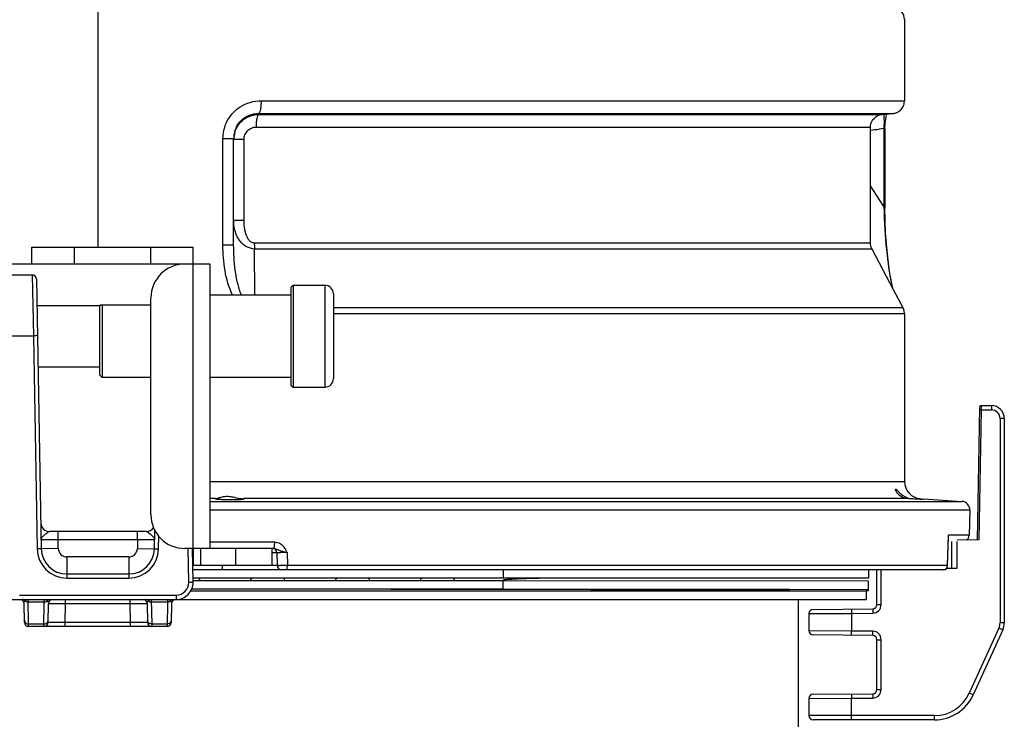
# Model space of a CAD drawing. Units: millimetres. Extents: x -3711 to -1101, y -1417 to 361.
# Drawn here: x -3408 to -3292, y -195 to -112 of the extents above; entities that cross this region are included whole.
import ezdxf

# ---------------------------------------------------------------- set-up
doc = ezdxf.new("R2010")
doc.units = ezdxf.units.MM
doc.header["$LTSCALE"] = 16.335
doc.layers.get('0').update_dxf_attribs({"linetype": 'CONTINUOUS'})
doc.layers.add('02___PRT_ALL_AXES', color=7, linetype='CONTINUOUS')

msp = doc.modelspace()

# ---------------------------------------------------------------- linework, layer by layer
at = {"linetype": 'Continuous'}
for p, q in [((-3398.82, -56.36), (-3398.82, -138.61)), ((-3303.82, -111.83), (-3303.82, -121.38)), ((-3379.59, -121.38), (-3303.82, -121.38)), ((-3379.87, -122.88), (-3305.51, -122.88)), ((-3379.87, -122.99), (-3379.87, -122.88)), ((-3306.45, -122.99), (-3305.19, -122.88)), ((-3305.51, -122.88), (-3305.19, -122.88)), ((-3379.87, -122.99), (-3306.45, -122.99)), ((-3380.15, -124.48), (-3307.82, -124.48)), ((-3307.82, -138.16), (-3307.82, -124.48)), ((-3306.24, -124.65), (-3306.82, -124.72)), ((-3306.12, -124.65), (-3306.24, -124.65)), ((-3306.24, -124.65), (-3306.24, -133.82)), ((-3306.12, -124.65), (-3306.12, -134)), ((-3384.08, -125.83), (-3382.82, -125.83)), ((-3384.08, -138.35), (-3384.08, -125.83)), ((-3382.82, -138.35), (-3382.82, -125.83)), ((-3381.6, -125.96), (-3382.82, -125.96)), ((-3381.6, -135.48), (-3381.6, -125.96)), ((-3306.24, -133.82), (-3307.82, -131.39)), ((-3306.12, -133.82), (-3306.24, -133.82)), ((-3381.6, -135.48), (-3382.82, -135.48)), ((-3406.57, -138.61), (-3387.57, -138.61)), ((-3406.57, -140.61), (-3406.57, -138.61)), ((-3401.57, -140.61), (-3401.57, -138.61)), ((-3392.57, -140.61), (-3392.57, -138.61)), ((-3387.57, -174.11), (-3387.57, -138.61)), ((-3384.08, -138.35), (-3382.82, -138.35)), ((-3308.41, -138.14), (-3380.39, -138.14)), ((-3308.24, -138.84), (-3380.35, -138.84)), ((-3380.34, -144.26), (-3380.35, -138.84)), ((-3307.82, -138.16), (-3308.41, -138.14)), ((-3307.64, -138.85), (-3308.24, -138.84)), ((-3388.57, -140.61), (-3419.57, -140.61)), ((-3385.57, -140.61), (-3388.57, -140.61)), ((-3385.57, -174.11), (-3385.57, -140.61)), ((-3408.91, -141.9), (-3406.53, -141.9)), ((-3406.53, -141.9), (-3406.41, -149.11)), ((-3406.03, -142.39), (-3405.47, -174.16)), ((-3376.07, -143.36), (-3375.82, -143.11)), ((-3376.07, -143.36), (-3376.07, -154.86)), ((-3375.82, -143.11), (-3375.82, -155.11)), ((-3372.07, -143.11), (-3372.07, -155.11)), ((-3392.57, -170.11), (-3392.57, -144.61)), ((-3376.07, -144.26), (-3385.57, -144.26)), ((-3371.07, -144.11), (-3371.07, -154.11)), ((-3392.57, -145.46), (-3398.57, -145.46)), ((-3398.57, -153.71), (-3398.57, -145.46)), ((-3398.32, -145.46), (-3398.32, -153.96)), ((-3304.15, -145.78), (-3371.07, -145.78)), ((-3303.99, -145.78), (-3304.15, -145.78)), ((-3306.9, -146.48), (-3371.07, -146.48)), ((-3303.99, -146.48), (-3306.9, -146.48)), ((-3303.82, -146.48), (-3303.99, -146.48)), ((-3303.82, -146.48), (-3303.82, -166.24)), ((-3406.41, -149.11), (-3409.02, -149.11)), ((-3406.41, -149.11), (-3405.97, -174.16)), ((-3398.57, -153.71), (-3398.32, -153.96)), ((-3392.57, -153.96), (-3398.32, -153.96)), ((-3376.07, -153.96), (-3385.57, -153.96)), ((-3376.07, -154.86), (-3375.82, -155.11)), ((-3294.99, -157.49), (-3295.26, -173.12)), ((-3294.79, -157.29), (-3294.8, -157.79)), ((-3294.79, -157.29), (-3293.57, -157.29)), ((-3293.57, -157.29), (-3293.57, -157.79)), ((-3294.8, -157.79), (-3295.06, -173.11)), ((-3294.8, -157.79), (-3295, -157.79)), ((-3294.8, -157.79), (-3293.57, -157.79)), ((-3292.07, -158.79), (-3292.57, -158.79)), ((-3292.57, -158.79), (-3292.57, -182.86)), ((-3292.07, -158.79), (-3292.07, -182.86)), ((-3385.57, -166.24), (-3303.82, -166.24)), ((-3384.95, -168.23), (-3385.57, -168.23)), ((-3385.57, -168.56), (-3297.07, -168.56)), ((-3384.95, -168.27), (-3384.86, -168.23)), ((-3303.48, -168.23), (-3381.65, -168.23)), ((-3301.56, -168.26), (-3297.07, -168.56)), ((-3296.13, -169.58), (-3385.57, -169.58)), ((-3296.13, -169.58), (-3296.21, -172.56)), ((-3393.11, -172.11), (-3404.52, -172.11)), ((-3403.49, -173.11), (-3403.49, -172.11)), ((-3394.14, -173.11), (-3394.14, -172.11)), ((-3392.16, -174.16), (-3392.12, -171.89)), ((-3391.66, -174.16), (-3391.63, -172.63)), ((-3298.76, -176.12), (-3298.65, -172.56)), ((-3298.74, -176.13), (-3298.63, -172.74)), ((-3296.21, -172.56), (-3298.65, -172.56)), ((-3298.63, -172.74), (-3298.65, -172.56)), ((-3403.49, -173.11), (-3405.49, -173.09)), ((-3405.45, -173.09), (-3405.49, -173.09)), ((-3394.14, -173.11), (-3403.49, -173.11)), ((-3403.47, -174.13), (-3403.49, -173.11)), ((-3394.14, -173.11), (-3394.16, -174.13)), ((-3392.14, -173.09), (-3394.14, -173.11)), ((-3377.98, -173.38), (-3385.57, -173.38)), ((-3298.63, -173.29), (-3298.65, -173.29)), ((-3298.27, -173.29), (-3298.27, -176.44)), ((-3295.06, -173.11), (-3297.62, -173.14)), ((-3297.62, -176.44), (-3297.62, -173.29)), ((-3403.47, -174.13), (-3405.47, -174.16)), ((-3394.16, -174.13), (-3392.16, -174.16)), ((-3378.13, -174.11), (-3388.57, -174.11)), ((-3388.1, -178.07), (-3388.17, -174.11)), ((-3387.6, -178.07), (-3387.67, -174.11)), ((-3387.57, -174.11), (-3387.57, -176.11)), ((-3386.68, -176.11), (-3386.68, -174.11)), ((-3382.56, -176.11), (-3382.56, -174.11)), ((-3378.3, -176.11), (-3378.3, -174.11)), ((-3378.3, -174.6), (-3377.75, -174.6)), ((-3377.75, -174.6), (-3377.71, -176.12)), ((-3376.53, -174.6), (-3376.49, -176.12)), ((-3395.16, -175.11), (-3402.47, -175.11)), ((-3402.47, -175.11), (-3402.47, -177.6)), ((-3395.16, -175.11), (-3395.16, -177.6)), ((-3378.3, -176.11), (-3387.64, -176.11)), ((-3377.71, -176.12), (-3387.64, -176.12)), ((-3298.76, -176.12), (-3376.49, -176.12)), ((-3298.74, -176.13), (-3298.76, -176.12)), ((-3402.47, -177.11), (-3395.16, -177.11)), ((-3387.57, -176.61), (-3387.63, -176.61)), ((-3381.12, -176.61), (-3387.57, -176.61)), ((-3352.61, -176.61), (-3381.12, -176.61)), ((-3308.07, -176.61), (-3352.61, -176.61)), ((-3351.08, -176.61), (-3351.08, -177.61)), ((-3299.24, -176.61), (-3308.07, -176.61)), ((-3308.07, -176.61), (-3308.07, -177.61)), ((-3307.07, -180.72), (-3307.07, -176.61)), ((-3306.57, -180.72), (-3306.57, -176.61)), ((-3298.88, -176.43), (-3297.62, -176.44)), ((-3402.47, -177.6), (-3395.16, -177.6)), ((-3308.07, -177.61), (-3387.61, -177.61)), ((-3351.07, -177.91), (-3387.6, -177.91)), ((-3308.07, -177.96), (-3351.07, -177.91)), ((-3351.07, -178.91), (-3351.07, -177.91)), ((-3308.07, -178.96), (-3308.07, -177.96)), ((-3408.03, -179.6), (-3389.6, -179.6)), ((-3389.6, -179.6), (-3389.6, -180.11)), ((-3387.88, -179.11), (-3308.32, -179.11)), ((-3351.07, -178.91), (-3387.77, -178.91)), ((-3317.32, -178.93), (-3351.07, -178.91)), ((-3308.07, -178.96), (-3317.32, -178.93)), ((-3315.82, -179.09), (-3308.32, -179.06)), ((-3308.32, -179.06), (-3308.07, -179.06)), ((-3308.32, -179.11), (-3308.32, -180.11)), ((-3308.07, -179.06), (-3308.07, -178.96)), ((-3489.32, -180.11), (-3308.32, -180.11)), ((-3407.47, -182.82), (-3407.5, -180.6)), ((-3406.97, -183.01), (-3407.02, -180.11)), ((-3407.02, -180.41), (-3405.12, -180.41)), ((-3405.17, -183.31), (-3405.12, -180.41)), ((-3405.12, -180.41), (-3405.11, -180.11)), ((-3404.67, -182.82), (-3404.63, -180.6)), ((-3402.67, -182.82), (-3402.63, -180.6)), ((-3402.63, -180.6), (-3402.63, -180.11)), ((-3402.63, -180.6), (-3395, -180.6)), ((-3395, -180.6), (-3395, -180.11)), ((-3394.97, -182.82), (-3395, -180.6)), ((-3393.01, -180.6), (-3392.97, -182.82)), ((-3392.52, -180.11), (-3392.47, -183.01)), ((-3392.52, -180.41), (-3390.62, -180.41)), ((-3390.62, -180.41), (-3390.67, -183.31)), ((-3390.61, -180.11), (-3390.62, -180.41)), ((-3390.13, -180.6), (-3390.17, -182.82)), ((-3316.32, -195.11), (-3316.32, -180.11)), ((-3307.07, -180.72), (-3306.57, -180.72)), ((-3315.07, -181.78), (-3310.07, -181.75)), ((-3315.07, -181.78), (-3315.07, -183.79)), ((-3314.57, -181.28), (-3307.56, -181.22)), ((-3310.07, -181.25), (-3310.07, -181.75)), ((-3310.07, -181.75), (-3307.56, -181.72)), ((-3310.07, -181.75), (-3310.07, -183.83)), ((-3307.56, -181.22), (-3307.56, -181.72)), ((-3405.16, -183.01), (-3406.97, -183.01)), ((-3406.97, -183.31), (-3406.97, -183.01)), ((-3394.97, -182.82), (-3402.67, -182.82)), ((-3402.67, -183.31), (-3402.67, -182.82)), ((-3394.97, -183.31), (-3394.97, -182.82)), ((-3390.66, -183.01), (-3392.47, -183.01)), ((-3392.47, -183.01), (-3392.47, -183.31)), ((-3292.07, -182.86), (-3292.57, -182.86)), ((-3390.67, -183.31), (-3406.97, -183.31)), ((-3310.07, -183.83), (-3315.07, -183.79)), ((-3307.56, -184.35), (-3314.57, -184.29)), ((-3307.56, -183.85), (-3310.07, -183.83)), ((-3310.07, -184.33), (-3310.07, -183.83)), ((-3307.56, -184.35), (-3307.56, -183.85)), ((-3292.7, -183.48), (-3296.19, -191.15)), ((-3292.25, -183.68), (-3295.73, -191.36)), ((-3292.25, -183.68), (-3292.7, -183.48)), ((-3307.07, -184.85), (-3306.57, -184.85)), ((-3307.07, -190.72), (-3307.07, -184.85)), ((-3306.57, -190.72), (-3306.57, -184.85)), ((-3314.57, -191.28), (-3307.56, -191.22)), ((-3310.07, -191.25), (-3310.07, -191.75)), ((-3307.56, -191.22), (-3307.56, -191.72)), ((-3307.07, -190.72), (-3306.57, -190.72)), ((-3295.73, -191.36), (-3296.19, -191.15)), ((-3315.07, -191.78), (-3310.07, -191.75)), ((-3315.07, -191.78), (-3315.07, -193.79)), ((-3310.07, -191.75), (-3307.56, -191.72)), ((-3310.07, -194.29), (-3310.07, -191.75)), ((-3300.29, -193.79), (-3315.07, -193.79)), ((-3300.29, -194.29), (-3314.57, -194.29)), ((-3300.29, -194.29), (-3300.29, -193.79))]:
    msp.add_line(p, q, dxfattribs=at)
for points in [[(-3303.82, -111.83), (-3303.82, -111.79), (-3303.84, -111.56), (-3303.89, -111.35), (-3303.97, -111.16), (-3304.08, -110.99), (-3304.2, -110.83), (-3304.33, -110.7), (-3304.48, -110.59), (-3304.63, -110.5), (-3304.78, -110.43), (-3304.93, -110.38), (-3305.07, -110.35), (-3305.19, -110.34)], [(-3305.19, -122.88), (-3305.13, -122.87), (-3305.03, -122.86), (-3304.93, -122.83), (-3304.82, -122.8), (-3304.72, -122.76), (-3304.61, -122.71), (-3304.51, -122.65), (-3304.41, -122.58), (-3304.31, -122.5), (-3304.21, -122.4), (-3304.13, -122.3), (-3304.05, -122.18), (-3303.98, -122.06), (-3303.92, -121.93), (-3303.87, -121.79), (-3303.84, -121.64), (-3303.82, -121.48), (-3303.82, -121.38)], [(-3307.82, -124.48), (-3307.81, -124.31), (-3307.77, -124.11), (-3307.71, -123.92), (-3307.63, -123.75), (-3307.53, -123.6), (-3307.41, -123.46), (-3307.29, -123.34), (-3307.16, -123.24), (-3307.02, -123.16), (-3306.88, -123.09), (-3306.74, -123.04), (-3306.61, -123.01), (-3306.49, -122.99), (-3306.45, -122.99)], [(-3306.12, -124.65), (-3306.1, -124.11), (-3306.03, -123.5)], [(-3306.03, -123.5), (-3305.93, -123.04), (-3305.9, -122.94)], [(-3305.21, -143.48), (-3305.28, -143.15), (-3305.43, -142.37), (-3305.57, -141.49), (-3305.71, -140.5), (-3305.84, -139.41), (-3305.95, -138.22), (-3306.04, -136.93), (-3306.1, -135.52), (-3306.12, -134)], [(-3307.64, -138.85), (-3307.77, -138.54), (-3307.82, -138.16)], [(-3303.99, -145.78), (-3305.13, -143.63), (-3306.77, -140.52), (-3307.64, -138.85)], [(-3303.82, -146.48), (-3303.86, -146.11), (-3303.99, -145.78)]]:
    msp.add_lwpolyline(points, dxfattribs=at)
for centre, radius, start, end in [((-3379.81, -125.96), 3, 162.2358, 179.9026), ((-3379.78, -125.83), 3.03, 165.3612, 179.9876), ((-3379.83, -125.82), 2.98, 154.9364, 165.3089), ((-3334.41, 95.17), 221.61, 276.8923, 277.1509), ((-3242.17, -132.78), 64.08, 180.9334, 181.7051), ((-3388.57, -144.61), 4, 90, 180), ((-3406.53, -142.4), 0.5, 1, 90), ((-3372.07, -144.11), 1, 0, 90), ((-3372.07, -154.11), 1, 270, 0), ((-3294.79, -157.49), 0.2, 90, 179), ((-3293.57, -158.79), 1.5, 0, 90), ((-3293.57, -158.79), 1, 0, 90), ((-3301.82, -166.24), 2, 180, 266.1859), ((-3297.13, -169.56), 1, 358.5, 86.1859), ((-3388.57, -170.11), 4, 180, 270), ((-3404.52, -171.11), 1, 181, 270), ((-3393.11, -171.11), 1, 270.0005, 330.8089), ((-3296.96, -172.54), 0.75, 306.6489, 358.5), ((-3378.03, -174.77), 1.4, 52.3929, 59.5277), ((-3402.47, -174.1), 3.5, 181, 270), ((-3402.47, -174.11), 3, 181, 270), ((-3402.47, -174.11), 1, 181, 270), ((-3395.16, -174.11), 1, 270, 359), ((-3395.16, -174.1), 3.5, 270, 359), ((-3395.16, -174.11), 3, 270, 359), ((-3378.25, -174.61), 0.5, 1.5, 76.6923), ((-3377.46, -228.32), 53.73, 89.0132, 89.8194), ((-3373.48, -160.67), 14.26, 256.2714, 257.6478), ((-3377.21, -176.11), 0.5, 181.5, 270), ((-3377.34, -154.2), 21.93, 269.5277, 270.0366), ((-3299.24, -176.11), 0.5, 270, 358.1294), ((-3389.6, -178.11), 2, 270, 1), ((-3389.6, -178.1), 1.5, 270.0006, 0.9994), ((-3408, -180.61), 0.5, 1, 90), ((-3404.13, -180.61), 0.5, 90, 179), ((-3393.5, -180.61), 0.5, 1, 90), ((-3389.63, -180.61), 0.5, 90, 179), ((-3307.57, -180.72), 1, 270.5, 0), ((-3307.57, -180.72), 0.5, 270.5, 0), ((-3314.57, -181.78), 0.5, 90.5, 180), ((-3406.97, -182.81), 0.5, 181.0002, 270), ((-3405.17, -182.81), 0.5, 270, 358.9998), ((-3392.47, -182.81), 0.5, 181, 270.0017), ((-3390.67, -182.81), 0.5, 270.0009, 359), ((-3294.07, -182.86), 1.5, 335.556, 0), ((-3294.07, -182.86), 2, 335.556, 0), ((-3314.57, -183.79), 0.5, 180, 269.4996), ((-3307.57, -184.85), 1, 0, 89.5), ((-3307.57, -184.85), 0.5, 0, 89.5), ((-3314.57, -191.78), 0.5, 90.5004, 180), ((-3307.57, -190.72), 1, 270.5, 0), ((-3307.57, -190.72), 0.5, 270.5, 0), ((-3300.29, -189.29), 4.5, 270, 335.556), ((-3300.29, -189.29), 5, 270, 335.556), ((-3314.57, -193.79), 0.5, 180, 270)]:
    msp.add_arc(centre, radius, start, end, dxfattribs=at)
for points, knots in [([(-3383.72, -124.07), (-3383.54, -123.67), (-3383.08, -122.92), (-3382.08, -122.05), (-3380.89, -121.51), (-3380.02, -121.38), (-3379.59, -121.38)], [0, 0, 0, 0, 0.251837, 0.502544, 0.751868, 1, 1, 1, 1]), ([(-3379.59, -121.38), (-3379.59, -121.57), (-3379.6, -121.9), (-3379.66, -122.35), (-3379.73, -122.66), (-3379.8, -122.82), (-3379.85, -122.87), (-3379.87, -122.88)], [0, 0, 0, 0, 0.351071, 0.6574, 0.87939, 0.952004, 1, 1, 1, 1]), ([(-3382.53, -124.56), (-3382.3, -124.06), (-3381.53, -123.18), (-3380.41, -122.87), (-3379.87, -122.88)], [0, 0, 0, 0, 0.505858, 1, 1, 1, 1]), ([(-3382.67, -125.05), (-3382.49, -124.47), (-3381.73, -123.4), (-3380.48, -122.99), (-3379.87, -122.99)], [0, 0, 0, 0, 0.5004, 1, 1, 1, 1]), ([(-3380.15, -124.48), (-3380.15, -124.3), (-3380.14, -123.96), (-3380.08, -123.51), (-3380.01, -123.21), (-3379.94, -123.05), (-3379.89, -123), (-3379.87, -122.99)], [0, 0, 0, 0, 0.350781, 0.656914, 0.87892, 0.951687, 1, 1, 1, 1]), ([(-3306.29, -122.97), (-3306.27, -123.03), (-3306.25, -123.18), (-3306.24, -123.34), (-3306.24, -123.44)], [0, 0, 0, 0, 0.36453, 1, 1, 1, 1]), ([(-3306.24, -123.44), (-3306.24, -123.46), (-3306.24, -123.54), (-3306.23, -123.63), (-3306.23, -123.69)], [0, 0, 0, 0, 0.220337, 1, 1, 1, 1]), ([(-3306.23, -123.69), (-3306.23, -123.75), (-3306.23, -124.07), (-3306.24, -124.39), (-3306.24, -124.65)], [0, 0, 0, 0, 0.185989, 1, 1, 1, 1]), ([(-3381.6, -125.96), (-3381.6, -125.77), (-3381.53, -125.38), (-3381.21, -124.89), (-3380.72, -124.56), (-3380.34, -124.48), (-3380.15, -124.48)], [0, 0, 0, 0, 0.252379, 0.503404, 0.752461, 1, 1, 1, 1]), ([(-3382.29, -137.57), (-3382.57, -137.1), (-3382.78, -136.38), (-3382.82, -135.66), (-3382.82, -135.48)], [0, 0, 0, 0, 0.747509, 1, 1, 1, 1]), ([(-3380.39, -138.14), (-3380.52, -138.14), (-3380.78, -138.05), (-3381.05, -137.76), (-3381.25, -137.42), (-3381.44, -136.93), (-3381.57, -136.27), (-3381.6, -135.74), (-3381.6, -135.48)], [0, 0, 0, 0, 0.122236, 0.246383, 0.371528, 0.49707, 0.748371, 1, 1, 1, 1]), ([(-3306.22, -134.69), (-3306.17, -136.32), (-3305.97, -139.24), (-3305.53, -142.14), (-3305.25, -143.41)], [0, 0, 0, 0, 0.55662, 1, 1, 1, 1]), ([(-3380.35, -138.84), (-3380.68, -138.82), (-3381.33, -138.64), (-3381.82, -138.21), (-3382.03, -137.96)], [0, 0, 0, 0, 0.505539, 1, 1, 1, 1]), ([(-3382.95, -144.26), (-3383.39, -143.36), (-3383.93, -141.38), (-3384.08, -139.36), (-3384.08, -138.35)], [0, 0, 0, 0, 0.499289, 1, 1, 1, 1]), ([(-3381.9, -144.26), (-3382.09, -143.8), (-3382.38, -142.83), (-3382.73, -140.85), (-3382.82, -139.35), (-3382.82, -138.35)], [0, 0, 0, 0, 0.250831, 0.501096, 1, 1, 1, 1]), ([(-3380.39, -138.14), (-3380.39, -138.2), (-3380.39, -138.43), (-3380.37, -138.67), (-3380.35, -138.84)], [0, 0, 0, 0, 0.25902, 1, 1, 1, 1]), ([(-3405.91, -148.99), (-3405.91, -148.99), (-3405.92, -149.01), (-3405.95, -149.02), (-3406, -149.03), (-3406.09, -149.05), (-3406.23, -149.08), (-3406.35, -149.1), (-3406.41, -149.11)], [0, 0, 0, 0, 0.032736, 0.09384, 0.186859, 0.309718, 0.62696, 1, 1, 1, 1]), ([(-3384.86, -168.23), (-3384.77, -168.22), (-3384.57, -168.14), (-3384.37, -168.08), (-3384.24, -168.05)], [0, 0, 0, 0, 0.397682, 1, 1, 1, 1]), ([(-3384.24, -168.05), (-3384.17, -168.03), (-3383.86, -167.96), (-3383.54, -167.95), (-3383.3, -167.97)], [0, 0, 0, 0, 0.230179, 1, 1, 1, 1]), ([(-3382.78, -168.06), (-3382.74, -168.07), (-3382.59, -168.1), (-3382.44, -168.14), (-3382.33, -168.17)], [0, 0, 0, 0, 0.263408, 1, 1, 1, 1]), ([(-3304.87, -167.15), (-3304.87, -167.14), (-3304.87, -167.1), (-3304.81, -167.12), (-3304.77, -167.17), (-3304.7, -167.24), (-3304.62, -167.34), (-3304.49, -167.48), (-3304.39, -167.58), (-3304.31, -167.65)], [0, 0, 0, 0, 0.047862, 0.089443, 0.174025, 0.300716, 0.456008, 0.626674, 1, 1, 1, 1]), ([(-3303.48, -168.23), (-3303.68, -168.22), (-3304.06, -168.13), (-3304.5, -167.84), (-3304.74, -167.53), (-3304.84, -167.3), (-3304.87, -167.19), (-3304.87, -167.15)], [0, 0, 0, 0, 0.321742, 0.598322, 0.831323, 0.928394, 1, 1, 1, 1]), ([(-3304.31, -167.65), (-3304.13, -167.8), (-3303.71, -168.08), (-3303.21, -168.22), (-3302.95, -168.23)], [0, 0, 0, 0, 0.476757, 1, 1, 1, 1]), ([(-3383.3, -168.39), (-3383.51, -168.39), (-3383.81, -168.38), (-3384.2, -168.37), (-3384.45, -168.35), (-3384.65, -168.33), (-3384.81, -168.32), (-3384.89, -168.3), (-3384.95, -168.28), (-3384.95, -168.27)], [0, 0, 0, 0, 0.380375, 0.552261, 0.702872, 0.826658, 0.919153, 0.976984, 1, 1, 1, 1]), ([(-3381.65, -168.3), (-3381.65, -168.32), (-3381.7, -168.33), (-3381.78, -168.35), (-3381.94, -168.36), (-3382.14, -168.38), (-3382.39, -168.39), (-3382.78, -168.39), (-3383.09, -168.4), (-3383.3, -168.39)], [0, 0, 0, 0, 0.022811, 0.080416, 0.172744, 0.29655, 0.44724, 0.619248, 1, 1, 1, 1]), ([(-3382.33, -168.17), (-3382.3, -168.17), (-3382.19, -168.2), (-3382.07, -168.23), (-3381.98, -168.23)], [0, 0, 0, 0, 0.27733, 1, 1, 1, 1]), ([(-3381.98, -168.23), (-3381.93, -168.24), (-3381.85, -168.25), (-3381.74, -168.26), (-3381.68, -168.28), (-3381.65, -168.29), (-3381.65, -168.3)], [0, 0, 0, 0, 0.416565, 0.726041, 0.919256, 1, 1, 1, 1]), ([(-3301.57, -168.34), (-3301.57, -168.34), (-3301.59, -168.34), (-3301.61, -168.34), (-3301.66, -168.34), (-3301.73, -168.34), (-3301.81, -168.33), (-3301.95, -168.33), (-3302.17, -168.32), (-3302.46, -168.3), (-3302.9, -168.27), (-3303.24, -168.25), (-3303.48, -168.23)], [0, 0, 0, 0, 0.005124, 0.020219, 0.045101, 0.079544, 0.123242, 0.175584, 0.303467, 0.457403, 0.630349, 1, 1, 1, 1]), ([(-3405.49, -173.09), (-3405.49, -173.05), (-3405.47, -172.95), (-3405.39, -172.81), (-3405.27, -172.68), (-3405.13, -172.54), (-3404.97, -172.4), (-3404.81, -172.27), (-3404.68, -172.17), (-3404.59, -172.12), (-3404.54, -172.11), (-3404.52, -172.11)], [0, 0, 0, 0, 0.094428, 0.202041, 0.328689, 0.472552, 0.625972, 0.776283, 0.90613, 0.957886, 1, 1, 1, 1]), ([(-3393.11, -172.11), (-3393.09, -172.11), (-3393.04, -172.12), (-3392.95, -172.17), (-3392.82, -172.27), (-3392.66, -172.4), (-3392.5, -172.54), (-3392.36, -172.68), (-3392.24, -172.81), (-3392.16, -172.95), (-3392.14, -173.05), (-3392.14, -173.09)], [0, 0, 0, 0, 0.042107, 0.093849, 0.223749, 0.374089, 0.527525, 0.671384, 0.797988, 0.905536, 1, 1, 1, 1]), ([(-3378.13, -174.11), (-3378.12, -174.11), (-3378.08, -174.08), (-3378.03, -173.95), (-3378.01, -173.84), (-3378, -173.75)], [0, 0, 0, 0, 0.115162, 0.318013, 1, 1, 1, 1]), ([(-3378, -173.75), (-3378, -173.72), (-3377.99, -173.59), (-3377.98, -173.47), (-3377.98, -173.38)], [0, 0, 0, 0, 0.235547, 1, 1, 1, 1]), ([(-3405.47, -174.16), (-3405.47, -174.16), (-3405.48, -174.16), (-3405.48, -174.16), (-3405.49, -174.16), (-3405.51, -174.16), (-3405.53, -174.16), (-3405.57, -174.16), (-3405.62, -174.16), (-3405.7, -174.16), (-3405.78, -174.16), (-3405.88, -174.16), (-3405.94, -174.16), (-3405.97, -174.16)], [0, 0, 0, 0, 0.005136, 0.019649, 0.043509, 0.076557, 0.118558, 0.169037, 0.293267, 0.444656, 0.617517, 0.805411, 1, 1, 1, 1]), ([(-3392.16, -174.16), (-3392.16, -174.16), (-3392.16, -174.16), (-3392.15, -174.16), (-3392.14, -174.16), (-3392.12, -174.16), (-3392.1, -174.16), (-3392.06, -174.16), (-3392.01, -174.16), (-3391.93, -174.16), (-3391.85, -174.16), (-3391.76, -174.16), (-3391.69, -174.16), (-3391.66, -174.16)], [0, 0, 0, 0, 0.005136, 0.019649, 0.043509, 0.076557, 0.118558, 0.169037, 0.293267, 0.444656, 0.617517, 0.805411, 1, 1, 1, 1]), ([(-3377.35, -174.38), (-3377.47, -174.34), (-3377.72, -174.22), (-3377.99, -174.11), (-3378.13, -174.11)], [0, 0, 0, 0, 0.484498, 1, 1, 1, 1]), ([(-3377.75, -174.6), (-3377.75, -174.59), (-3377.74, -174.6), (-3377.72, -174.59), (-3377.68, -174.59), (-3377.6, -174.59), (-3377.47, -174.59), (-3377.35, -174.59), (-3377.29, -174.59)], [0, 0, 0, 0, 0.0174, 0.068067, 0.151597, 0.266679, 0.583925, 1, 1, 1, 1]), ([(-3376.87, -174.52), (-3376.91, -174.51), (-3377.07, -174.47), (-3377.23, -174.42), (-3377.35, -174.38)], [0, 0, 0, 0, 0.258184, 1, 1, 1, 1]), ([(-3384.2, -176.61), (-3384.18, -176.61), (-3384.16, -176.54), (-3384.14, -176.46), (-3384.12, -176.3), (-3384.12, -176.18), (-3384.12, -176.12)], [0, 0, 0, 0, 0.092437, 0.307658, 0.625547, 1, 1, 1, 1]), ([(-3377.66, -176.13), (-3377.67, -176.13), (-3377.68, -176.12), (-3377.71, -176.13), (-3377.71, -176.12)], [0, 0, 0, 0, 0.743875, 1, 1, 1, 1]), ([(-3377.52, -176.13), (-3377.54, -176.13), (-3377.58, -176.13), (-3377.63, -176.13), (-3377.66, -176.13)], [0, 0, 0, 0, 0.304838, 1, 1, 1, 1]), ([(-3376.49, -176.12), (-3376.57, -176.12), (-3376.84, -176.13), (-3377.12, -176.13), (-3377.33, -176.13)], [0, 0, 0, 0, 0.262474, 1, 1, 1, 1]), ([(-3376.51, -176.37), (-3376.51, -176.35), (-3376.5, -176.27), (-3376.49, -176.18), (-3376.49, -176.12)], [0, 0, 0, 0, 0.235664, 1, 1, 1, 1]), ([(-3376.6, -176.61), (-3376.58, -176.61), (-3376.53, -176.5), (-3376.52, -176.43), (-3376.51, -176.37)], [0, 0, 0, 0, 0.316046, 1, 1, 1, 1]), ([(-3388.1, -178.07), (-3388.07, -178.07), (-3388.01, -178.07), (-3387.91, -178.07), (-3387.83, -178.07), (-3387.75, -178.07), (-3387.7, -178.07), (-3387.66, -178.07), (-3387.64, -178.07), (-3387.62, -178.07), (-3387.61, -178.07), (-3387.61, -178.07), (-3387.6, -178.07), (-3387.6, -178.07)], [0, 0, 0, 0, 0.194589, 0.382483, 0.555344, 0.706733, 0.830963, 0.881442, 0.923443, 0.956491, 0.980351, 0.994864, 1, 1, 1, 1]), ([(-3350.86, -177.81), (-3350.89, -177.81), (-3350.94, -177.82), (-3351, -177.83), (-3351.04, -177.84), (-3351.06, -177.85), (-3351.07, -177.86), (-3351.07, -177.86)], [0, 0, 0, 0, 0.376764, 0.682896, 0.8952, 0.960174, 1, 1, 1, 1]), ([(-3351.07, -177.86), (-3351.07, -177.86), (-3351.06, -177.87), (-3351.04, -177.88), (-3351.02, -177.88), (-3351, -177.89)], [0, 0, 0, 0, 0.123347, 0.329056, 1, 1, 1, 1]), ([(-3344.76, -177.61), (-3345.68, -177.61), (-3347.15, -177.63), (-3348.81, -177.68), (-3349.71, -177.72), (-3350.18, -177.75), (-3350.55, -177.77), (-3350.77, -177.79), (-3350.86, -177.81)], [0, 0, 0, 0, 0.451941, 0.721493, 0.816702, 0.893027, 0.953496, 1, 1, 1, 1]), ([(-3407.37, -180.27), (-3407.41, -180.22), (-3407.52, -180.14), (-3407.66, -180.11), (-3407.72, -180.11)], [0, 0, 0, 0, 0.504254, 1, 1, 1, 1]), ([(-3407.5, -180.6), (-3407.51, -180.55), (-3407.49, -180.42), (-3407.42, -180.32), (-3407.37, -180.27)], [0, 0, 0, 0, 0.459771, 1, 1, 1, 1]), ([(-3407.37, -180.27), (-3407.32, -180.22), (-3407.22, -180.14), (-3407.08, -180.11), (-3407.02, -180.11)], [0, 0, 0, 0, 0.520578, 1, 1, 1, 1]), ([(-3407.37, -180.27), (-3407.32, -180.32), (-3407.21, -180.39), (-3407.08, -180.41), (-3407.02, -180.41)], [0, 0, 0, 0, 0.495857, 1, 1, 1, 1]), ([(-3405.12, -180.41), (-3405.05, -180.41), (-3404.92, -180.39), (-3404.81, -180.32), (-3404.76, -180.27)], [0, 0, 0, 0, 0.504143, 1, 1, 1, 1]), ([(-3405.11, -180.11), (-3405.05, -180.11), (-3404.91, -180.14), (-3404.81, -180.22), (-3404.76, -180.27)], [0, 0, 0, 0, 0.479423, 1, 1, 1, 1]), ([(-3404.76, -180.27), (-3404.72, -180.22), (-3404.61, -180.14), (-3404.48, -180.11), (-3404.41, -180.11)], [0, 0, 0, 0, 0.504256, 1, 1, 1, 1]), ([(-3404.76, -180.27), (-3404.72, -180.32), (-3404.65, -180.42), (-3404.63, -180.55), (-3404.63, -180.6)], [0, 0, 0, 0, 0.54023, 1, 1, 1, 1]), ([(-3404.63, -180.6), (-3404.63, -180.6), (-3404.62, -180.6), (-3404.62, -180.6), (-3404.6, -180.6), (-3404.59, -180.6), (-3404.57, -180.6), (-3404.54, -180.6), (-3404.51, -180.6), (-3404.46, -180.6), (-3404.39, -180.6), (-3404.28, -180.6), (-3404.17, -180.6), (-3404.04, -180.6), (-3403.89, -180.6), (-3403.68, -180.6), (-3403.38, -180.6), (-3403.01, -180.6), (-3402.76, -180.6), (-3402.63, -180.6)], [0, 0, 0, 0, 0.001232, 0.004855, 0.010866, 0.019255, 0.030009, 0.043104, 0.058503, 0.076166, 0.118123, 0.168576, 0.227027, 0.292931, 0.365638, 0.444465, 0.617326, 0.804938, 1, 1, 1, 1]), ([(-3395, -180.6), (-3394.87, -180.6), (-3394.62, -180.6), (-3394.25, -180.6), (-3393.96, -180.6), (-3393.74, -180.6), (-3393.6, -180.6), (-3393.46, -180.6), (-3393.35, -180.6), (-3393.25, -180.6), (-3393.17, -180.6), (-3393.12, -180.6), (-3393.09, -180.6), (-3393.07, -180.6), (-3393.04, -180.6), (-3393.03, -180.6), (-3393.02, -180.6), (-3393.01, -180.6), (-3393.01, -180.6), (-3393.01, -180.6)], [0, 0, 0, 0, 0.195062, 0.382674, 0.555535, 0.634362, 0.707069, 0.772973, 0.831424, 0.881877, 0.923834, 0.941497, 0.956896, 0.969991, 0.980745, 0.989134, 0.995145, 0.998768, 1, 1, 1, 1]), ([(-3392.87, -180.27), (-3392.91, -180.22), (-3393.02, -180.14), (-3393.16, -180.11), (-3393.22, -180.11)], [0, 0, 0, 0, 0.504254, 1, 1, 1, 1]), ([(-3393.01, -180.6), (-3393.01, -180.55), (-3392.99, -180.42), (-3392.92, -180.32), (-3392.87, -180.27)], [0, 0, 0, 0, 0.45977, 1, 1, 1, 1]), ([(-3392.87, -180.27), (-3392.82, -180.22), (-3392.72, -180.14), (-3392.58, -180.11), (-3392.52, -180.11)], [0, 0, 0, 0, 0.520578, 1, 1, 1, 1]), ([(-3392.87, -180.27), (-3392.82, -180.32), (-3392.71, -180.39), (-3392.58, -180.41), (-3392.52, -180.41)], [0, 0, 0, 0, 0.495857, 1, 1, 1, 1]), ([(-3390.62, -180.41), (-3390.55, -180.41), (-3390.42, -180.39), (-3390.31, -180.32), (-3390.26, -180.27)], [0, 0, 0, 0, 0.504143, 1, 1, 1, 1]), ([(-3390.61, -180.11), (-3390.55, -180.11), (-3390.41, -180.14), (-3390.31, -180.22), (-3390.26, -180.27)], [0, 0, 0, 0, 0.479423, 1, 1, 1, 1]), ([(-3390.26, -180.27), (-3390.22, -180.22), (-3390.11, -180.14), (-3389.98, -180.11), (-3389.91, -180.11)], [0, 0, 0, 0, 0.504256, 1, 1, 1, 1]), ([(-3390.26, -180.27), (-3390.22, -180.32), (-3390.15, -180.42), (-3390.13, -180.55), (-3390.13, -180.6)], [0, 0, 0, 0, 0.540229, 1, 1, 1, 1]), ([(-3407.47, -182.55), (-3407.47, -182.61), (-3407.44, -182.73), (-3407.33, -182.88), (-3407.16, -182.98), (-3407.04, -183.01), (-3406.97, -183.01)], [0, 0, 0, 0, 0.242845, 0.489907, 0.742862, 1, 1, 1, 1]), ([(-3405.16, -183.01), (-3405.1, -183.01), (-3404.97, -182.98), (-3404.8, -182.88), (-3404.69, -182.73), (-3404.66, -182.61), (-3404.66, -182.55)], [0, 0, 0, 0, 0.257138, 0.510093, 0.757155, 1, 1, 1, 1]), ([(-3402.67, -182.82), (-3402.8, -182.82), (-3403.05, -182.82), (-3403.42, -182.82), (-3403.71, -182.82), (-3403.93, -182.82), (-3404.08, -182.82), (-3404.21, -182.82), (-3404.32, -182.82), (-3404.42, -182.82), (-3404.5, -182.82), (-3404.55, -182.82), (-3404.58, -182.82), (-3404.6, -182.82), (-3404.63, -182.82), (-3404.64, -182.82), (-3404.66, -182.82), (-3404.66, -182.82), (-3404.67, -182.82), (-3404.67, -182.82)], [0, 0, 0, 0, 0.195094, 0.382696, 0.555593, 0.634418, 0.707135, 0.773035, 0.831494, 0.881936, 0.92389, 0.941548, 0.956938, 0.970026, 0.980777, 0.989161, 0.995164, 0.998778, 1, 1, 1, 1]), ([(-3392.97, -182.82), (-3392.97, -182.82), (-3392.97, -182.82), (-3392.98, -182.82), (-3392.99, -182.82), (-3393.01, -182.82), (-3393.03, -182.82), (-3393.05, -182.82), (-3393.08, -182.82), (-3393.13, -182.82), (-3393.21, -182.82), (-3393.31, -182.82), (-3393.43, -182.82), (-3393.56, -182.82), (-3393.7, -182.82), (-3393.92, -182.82), (-3394.21, -182.82), (-3394.58, -182.82), (-3394.84, -182.82), (-3394.97, -182.82)], [0, 0, 0, 0, 0.001223, 0.004836, 0.010839, 0.019223, 0.029974, 0.043062, 0.058452, 0.07611, 0.118064, 0.168506, 0.226965, 0.292865, 0.365582, 0.444407, 0.617303, 0.804906, 1, 1, 1, 1]), ([(-3392.47, -183.01), (-3392.54, -183.01), (-3392.66, -182.98), (-3392.83, -182.88), (-3392.94, -182.73), (-3392.97, -182.61), (-3392.97, -182.55)], [0, 0, 0, 0, 0.257138, 0.510093, 0.757155, 1, 1, 1, 1]), ([(-3390.16, -182.55), (-3390.16, -182.61), (-3390.19, -182.73), (-3390.3, -182.88), (-3390.47, -182.98), (-3390.6, -183.01), (-3390.66, -183.01)], [0, 0, 0, 0, 0.242845, 0.489907, 0.742862, 1, 1, 1, 1])]:
    msp.add_open_spline(points, degree=3, knots=knots, dxfattribs=at)
for points in [[(-3384.08, -125.83), (-3384.08, -125.23), (-3383.96, -124.62), (-3383.72, -124.07)], [(-3382.03, -137.96), (-3382.13, -137.84), (-3382.21, -137.71), (-3382.29, -137.57)], [(-3383.3, -167.97), (-3383.12, -167.99), (-3382.95, -168.02), (-3382.78, -168.06)], [(-3377.32, -173.56), (-3377.52, -173.45), (-3377.75, -173.38), (-3377.98, -173.38)], [(-3376.81, -174.06), (-3376.91, -173.91), (-3377.03, -173.77), (-3377.18, -173.66)], [(-3376.53, -174.6), (-3376.61, -174.41), (-3376.7, -174.23), (-3376.81, -174.06)], [(-3298.83, -176.37), (-3298.79, -176.29), (-3298.77, -176.21), (-3298.76, -176.12)], [(-3299.25, -176.61), (-3299.17, -176.61), (-3299.08, -176.59), (-3299.01, -176.54)], [(-3299.01, -176.54), (-3298.94, -176.5), (-3298.87, -176.44), (-3298.83, -176.37)]]:
    msp.add_open_spline(points, degree=3, dxfattribs=at)
at = {"layer": '02___PRT_ALL_AXES', "linetype": 'Continuous'}
for p, q in [((-3375.82, -143.11), (-3372.07, -143.11)), ((-3405.97, -145.51), (-3398.57, -145.51)), ((-3405.85, -152.71), (-3398.57, -152.71)), ((-3375.82, -155.11), (-3372.07, -155.11)), ((-3386.82, -177.86), (-3386.82, -177.84)), ((-3386.82, -177.88), (-3386.82, -177.86)), ((-3386.82, -177.86), (-3386.82, -177.86)), ((-3386.82, -177.91), (-3386.82, -177.88)), ((-3380.82, -177.86), (-3380.82, -177.91)), ((-3376.82, -177.86), (-3376.82, -177.84)), ((-3376.82, -177.88), (-3376.82, -177.86)), ((-3376.82, -177.86), (-3376.82, -177.86)), ((-3376.82, -177.91), (-3376.82, -177.88)), ((-3370.82, -177.86), (-3370.82, -177.91)), ((-3366.82, -177.86), (-3366.82, -177.84)), ((-3366.82, -177.88), (-3366.82, -177.86)), ((-3366.82, -177.86), (-3366.82, -177.86)), ((-3366.82, -177.91), (-3366.82, -177.88)), ((-3360.82, -177.86), (-3360.82, -177.91)), ((-3356.82, -177.86), (-3356.82, -177.84)), ((-3356.82, -177.88), (-3356.82, -177.86)), ((-3356.82, -177.86), (-3356.82, -177.86)), ((-3356.82, -177.91), (-3356.82, -177.88)), ((-3317.32, -179.01), (-3387.78, -178.92))]:
    msp.add_line(p, q, dxfattribs=at)
for centre in [(-3367.91, -177.86), (-3357.91, -177.86), (-3347.91, -177.86)]:
    msp.add_arc(centre, 12.91, 179.8808, 179.9994, dxfattribs=at)
for points, knots in [([(-3386.82, -177.74), (-3386.83, -177.72), (-3386.85, -177.67), (-3386.94, -177.63), (-3387.08, -177.61), (-3387.19, -177.61), (-3387.26, -177.61)], [0, 0, 0, 0, 0.132815, 0.305992, 0.591095, 1, 1, 1, 1]), ([(-3386.82, -177.8), (-3386.82, -177.79), (-3386.82, -177.77), (-3386.82, -177.75), (-3386.82, -177.74)], [0, 0, 0, 0, 0.261889, 1, 1, 1, 1]), ([(-3380.38, -177.61), (-3380.42, -177.61), (-3380.51, -177.61), (-3380.62, -177.62), (-3380.71, -177.64), (-3380.77, -177.66), (-3380.8, -177.7), (-3380.81, -177.74), (-3380.82, -177.79), (-3380.82, -177.82), (-3380.82, -177.83)], [0, 0, 0, 0, 0.251592, 0.44739, 0.591541, 0.693541, 0.771216, 0.843676, 0.919786, 1, 1, 1, 1]), ([(-3376.82, -177.74), (-3376.83, -177.72), (-3376.85, -177.67), (-3376.94, -177.63), (-3377.08, -177.61), (-3377.19, -177.61), (-3377.26, -177.61)], [0, 0, 0, 0, 0.132815, 0.305992, 0.591095, 1, 1, 1, 1]), ([(-3376.82, -177.8), (-3376.82, -177.79), (-3376.82, -177.77), (-3376.82, -177.75), (-3376.82, -177.74)], [0, 0, 0, 0, 0.261889, 1, 1, 1, 1]), ([(-3370.38, -177.61), (-3370.42, -177.61), (-3370.51, -177.61), (-3370.62, -177.62), (-3370.71, -177.64), (-3370.77, -177.66), (-3370.8, -177.7), (-3370.81, -177.74), (-3370.82, -177.79), (-3370.82, -177.82), (-3370.82, -177.83)], [0, 0, 0, 0, 0.251592, 0.44739, 0.591541, 0.693541, 0.771216, 0.843676, 0.919786, 1, 1, 1, 1]), ([(-3366.82, -177.74), (-3366.83, -177.72), (-3366.85, -177.67), (-3366.94, -177.63), (-3367.08, -177.61), (-3367.19, -177.61), (-3367.26, -177.61)], [0, 0, 0, 0, 0.132815, 0.305992, 0.591095, 1, 1, 1, 1]), ([(-3366.82, -177.8), (-3366.82, -177.79), (-3366.82, -177.77), (-3366.82, -177.75), (-3366.82, -177.74)], [0, 0, 0, 0, 0.261889, 1, 1, 1, 1]), ([(-3360.38, -177.61), (-3360.42, -177.61), (-3360.51, -177.61), (-3360.62, -177.62), (-3360.71, -177.64), (-3360.77, -177.66), (-3360.8, -177.7), (-3360.81, -177.74), (-3360.82, -177.79), (-3360.82, -177.82), (-3360.82, -177.83)], [0, 0, 0, 0, 0.251592, 0.44739, 0.591541, 0.693541, 0.771216, 0.843676, 0.919786, 1, 1, 1, 1]), ([(-3356.82, -177.74), (-3356.83, -177.72), (-3356.85, -177.67), (-3356.94, -177.63), (-3357.08, -177.61), (-3357.19, -177.61), (-3357.26, -177.61)], [0, 0, 0, 0, 0.132815, 0.305992, 0.591095, 1, 1, 1, 1]), ([(-3356.82, -177.8), (-3356.82, -177.79), (-3356.82, -177.77), (-3356.82, -177.75), (-3356.82, -177.74)], [0, 0, 0, 0, 0.261889, 1, 1, 1, 1])]:
    msp.add_open_spline(points, degree=3, knots=knots, dxfattribs=at)
for points in [[(-3386.82, -177.84), (-3386.82, -177.82), (-3386.82, -177.81), (-3386.82, -177.8)], [(-3376.82, -177.84), (-3376.82, -177.82), (-3376.82, -177.81), (-3376.82, -177.8)], [(-3366.82, -177.84), (-3366.82, -177.82), (-3366.82, -177.81), (-3366.82, -177.8)], [(-3356.82, -177.84), (-3356.82, -177.82), (-3356.82, -177.81), (-3356.82, -177.8)]]:
    msp.add_open_spline(points, degree=3, dxfattribs=at)

doc.saveas('drawing.dxf')
